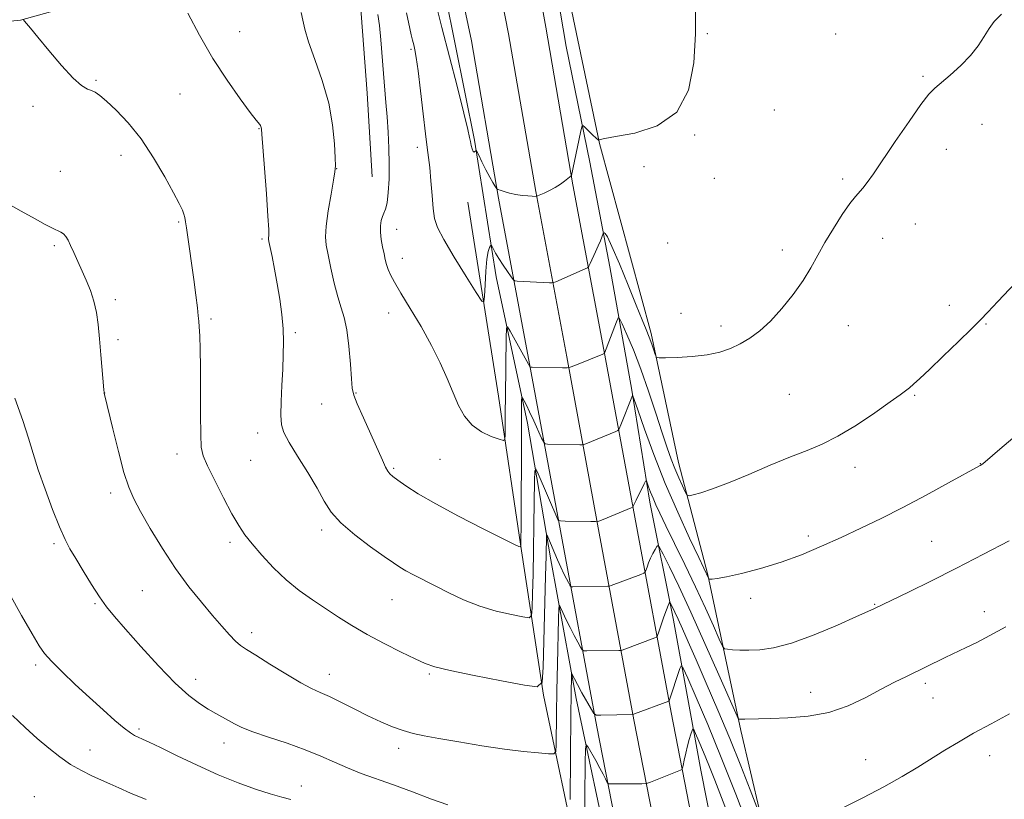
# Model space of a CAD drawing. Extents: x 2167300 to 2170200, y 292300 to 295200.
# Drawn here: x 2169114 to 2169388, y 292764 to 292981 of the extents above; entities that cross this region are included whole.
import ezdxf

# ---------------------------------------------------------------- set-up
doc = ezdxf.new("R2010")
doc.units = 0
doc.header["$MEASUREMENT"] = 0
for name, color, linetype, lineweight in [('BREAKLINE DTM HARD', 7, 'Continuous', 0), ('CONTOUR INDEX', 41, 'Continuous', 13), ('CONTOUR INTERMEDIATE', 44, 'Continuous', 0), ('SPOT ELEVATION DTM', 2, 'Continuous', 13)]:
    doc.layers.add(name, color=color, linetype=linetype, lineweight=lineweight)

msp = doc.modelspace()

# ---------------------------------------------------------------- linework, layer by layer
at = {"layer": 'BREAKLINE DTM HARD'}
for points in [[(2169177.86, 293408.61, 1217.05), (2169184.53, 293377.7, 1214.26), (2169195.23, 293327.41, 1208.49), (2169204.85, 293276.09, 1203.67), (2169212.38, 293235.71, 1199.75), (2169220.05, 293202.87, 1197.15), (2169229.12, 293147.8, 1194.36), (2169241.76, 293082.96, 1192.18), (2169251.91, 293025.06, 1191.66), (2169260.22, 292978.88, 1191.47), (2169267.77, 292935.05, 1189.91), (2169276.35, 292889.21, 1186.09), (2169284.93, 292842.77, 1181.74), (2169295.02, 292788.49, 1175.64), (2169305.64, 292734.23, 1170.01), (2169315.78, 292684.62, 1165.28), (2169326.39, 292629.78, 1160.93)], [(2169166.93, 293405.94, 1217.25), (2169173.53, 293375.34, 1214.46), (2169184.2, 293325.2, 1208.69), (2169193.79, 293274.02, 1203.87), (2169201.37, 293233.4, 1199.95), (2169209.01, 293200.67, 1197.35), (2169218.05, 293145.81, 1194.56), (2169230.7, 293080.91, 1192.38), (2169240.78, 293023.41, 1191.86), (2169249.89, 292976.98, 1191.67), (2169257.44, 292933.19, 1190.11), (2169266.03, 292887.29, 1186.29), (2169274.61, 292840.86, 1181.94), (2169284.71, 292786.52, 1175.84), (2169295.34, 292732.17, 1170.21), (2169305.48, 292682.57, 1165.48), (2169316.1, 292627.69, 1161.13)], [(2169156, 293403.27, 1217.05), (2169162.53, 293372.98, 1214.26), (2169173.17, 293322.99, 1208.49), (2169182.73, 293271.95, 1203.67), (2169190.36, 293231.09, 1199.75), (2169197.97, 293198.47, 1197.15), (2169206.98, 293143.82, 1194.36), (2169219.64, 293078.86, 1192.18), (2169229.73, 293021.31, 1191.66), (2169239.56, 292975.08, 1191.47), (2169247.11, 292931.33, 1189.91), (2169255.71, 292885.37, 1186.09), (2169264.29, 292838.95, 1181.74), (2169274.4, 292784.55, 1175.64), (2169285.04, 292730.11, 1170.01), (2169295.18, 292680.52, 1165.28), (2169305.81, 292625.6, 1160.93)], [(2169253.76, 293036.86, 1191.64), (2169255.87, 293037.37, 1191.59), (2169261.46, 293012.03, 1191.49), (2169275.16, 292946.6, 1189.98), (2169289.49, 292893.8, 1188.28), (2169297.1, 292857.92, 1186.81), (2169305.28, 292826.77, 1184.12), (2169314.42, 292783.5, 1179.67), (2169325.12, 292737.58, 1176.6), (2169335.28, 292691.67, 1172.58), (2169341.3, 292654.21, 1168.13), (2169345.24, 292619.94, 1163.5), (2169351.74, 292576.16, 1159.53), (2169357.25, 292540.29, 1155.28), (2169363.79, 292501.26, 1152.06)], [(2169325.804, 292500, 1151.682), (2169320.32, 292527.51, 1153.28), (2169309.68, 292580.8, 1156.88), (2169302.63, 292621.42, 1159.76), (2169294.03, 292666.27, 1163.07), (2169285.42, 292709.01, 1167.09), (2169278.34, 292746.47, 1170.49), (2169268.7, 292792.38, 1175.27), (2169261.64, 292830.9, 1179.24), (2169255.09, 292868.88, 1183.26), (2169246.46, 292909.51, 1187.32), (2169240.44, 292947.49, 1190.21), (2169232.34, 292987.6, 1190.73), (2169226.8, 293019.78, 1190.54)], [(2169361.24, 292500, 1151.57), (2169356.6, 292525.02, 1153.06), (2169347.87, 292554.06, 1155), (2169336.23, 292612.63, 1158.87), (2169328.66, 292654.31, 1162.18), (2169321.06, 292692.83, 1165.26), (2169309.85, 292739.28, 1169.84), (2169303.26, 292772.52, 1172.68), (2169295.7, 292814.2, 1177.36), (2169289.11, 292846.92, 1181.47), (2169284.09, 292878.04, 1184.12), (2169278.04, 292912.33, 1187.24), (2169272.48, 292941.35, 1189.6), (2169265.89, 292973.54, 1190.83), (2169257.84, 293021.02, 1191.12)], [(2168823.16, 292937.3, 1180.07), (2168846.18, 292918.15, 1179.98), (2168858.74, 292908.04, 1180.17), (2168880.27, 292899.43, 1180.21), (2168903.41, 292893.98, 1180.45), (2168926.08, 292895.38, 1180.45), (2168943, 292903.67, 1180.12), (2168957.27, 292909.88, 1179.93), (2168978.93, 292916.56, 1179.84), (2168996.35, 292921.16, 1179.46), (2169011.14, 292925.78, 1179.08), (2169023.83, 292932.53, 1178.8), (2169029.69, 292939.86, 1178.99), (2169046.11, 292951.31, 1178.94), (2169055.64, 292956.51, 1178.89), (2169063.05, 292961.71, 1178.84), (2169067.84, 292966.94, 1178.75), (2169072.11, 292973.76, 1178.8), (2169089.53, 292978.36, 1179.22), (2169114.31, 292980.8, 1179.98), (2169135.96, 292986.94, 1180.64)], [(2169208.65, 292986.36, 1184.94), (2169210.55, 292960.53, 1184.94), (2169211.95, 292937.34, 1184.94)], [(2169238.56, 292930.25, 1189.29), (2169247.05, 292876.42, 1186.86), (2169253.46, 292833.41, 1183.93), (2169259.62, 292793.37, 1179.82), (2169269.51, 292746.29, 1174.63), (2169277.56, 292705.43, 1169.72), (2169287.21, 292662.93, 1164.69), (2169292.62, 292629.39, 1161.43)]]:
    msp.add_polyline3d(points, dxfattribs=at)
at = {"layer": 'CONTOUR INDEX', "flags": 128}
for points, elevation in [([(2169230.123, 292983.55), (2169231.349, 292978.735), (2169235.565, 292962.466), (2169237.474, 292954.979), (2169238.58, 292950.448), (2169239.063, 292948.23), (2169239.268, 292947.089), (2169239.479, 292946.031), (2169239.7349, 292945.049), (2169240.015, 292944.38), (2169240.296, 292944.184), (2169240.5461, 292944.311), (2169240.733, 292944.534), (2169240.861, 292944.619), (2169241.081, 292944.301), (2169241.583, 292943.305), (2169242.48, 292941.496), (2169243.593, 292939.284), (2169244.665, 292937.216), (2169245.489, 292935.725), (2169246.059, 292934.782), (2169246.4141, 292934.241), (2169246.629, 292933.958), (2169246.916, 292933.785), (2169247.522, 292933.573), (2169248.624, 292933.2169), (2169250.122, 292932.788), (2169251.85, 292932.401), (2169253.631, 292932.143), (2169255.254, 292931.999), (2169257.638, 292931.87), (2169257.706, 292931.883), (2169257.954, 292931.984), (2169259.757, 292932.7699), (2169261.26, 292933.477), (2169262.838, 292934.319), (2169264.262, 292935.2221), (2169265.44, 292936.076), (2169267.312, 292937.567), (2169267.344, 292937.637), (2169269.878, 292949.651), (2169270.229, 292951.148), (2169270.547, 292951.512), (2169271.104, 292951.0539), (2169273.21, 292948.972), (2169274.18, 292948.0369), (2169274.728, 292947.548), (2169274.936, 292947.407), (2169274.972, 292947.428), (2169274.98, 292947.458), (2169275.078, 292947.554), (2169275.3581, 292947.685), (2169276.581, 292947.962), (2169279.627, 292948.474), (2169284.933, 292949.419), (2169291.182, 292951.437), (2169296.618, 292955.277), (2169299.903, 292961.384), (2169301.371, 292968.986), (2169301.776, 292977.003), (2169301.769, 292984.452)], 1190), ([(2169114.955, 292980.968), (2169115.078, 292980.859), (2169115.356, 292980.558), (2169115.928, 292979.918), (2169117.0761, 292978.58), (2169119.114, 292976.131), (2169122.179, 292972.409), (2169125.697, 292968.2459), (2169128.915, 292964.724), (2169131.256, 292962.646), (2169132.85, 292961.689), (2169134.001, 292961.252), (2169135.024, 292960.779), (2169136.279, 292959.911), (2169138.135, 292958.336), (2169140.842, 292955.8), (2169144.1649, 292952.2801), (2169147.751, 292947.809), (2169151.257, 292942.563), (2169154.379, 292937.2779), (2169156.822, 292932.831), (2169158.387, 292929.865), (2169159.252, 292928.083), (2169159.686, 292926.956), (2169159.933, 292925.985), (2169160.125, 292924.81), (2169160.365, 292923.101), (2169161.217, 292917.313), (2169161.784, 292913.325), (2169162.389, 292908.823), (2169162.958, 292904.435), (2169163.405, 292900.899), (2169163.674, 292898.687), (2169163.82, 292897.207), (2169163.925, 292895.6), (2169164.052, 292893.117), (2169164.182, 292889.442), (2169164.275, 292884.366), (2169164.309, 292877.945), (2169164.319, 292871.2839), (2169164.3551, 292865.752), (2169164.508, 292862.252), (2169165.032, 292859.831), (2169166.221, 292857.07), (2169168.233, 292852.9649), (2169170.675, 292848.169), (2169173.02, 292843.7479), (2169174.905, 292840.471), (2169176.63, 292837.908), (2169178.66, 292835.331), (2169181.343, 292832.202), (2169184.5639, 292828.748), (2169188.089, 292825.385), (2169191.716, 292822.434), (2169195.366, 292819.829), (2169198.99, 292817.411), (2169202.589, 292815.039), (2169206.371, 292812.646), (2169210.595, 292810.187), (2169215.349, 292807.67), (2169220.054, 292805.32), (2169223.961, 292803.418), (2169226.7, 292802.133), (2169229.424, 292801.176), (2169233.665, 292800.146), (2169240.346, 292798.77), (2169247.939, 292797.291), (2169254.307, 292796.079), (2169257.862, 292795.63), (2169259.211, 292796.946), (2169259.511, 292801.154), (2169260.168, 292826.405), (2169260.3, 292832.07), (2169260.41, 292837.717), (2169260.502, 292837.805), (2169260.742, 292837.291), (2169263.496, 292830.956), (2169264.406, 292828.913), (2169265.254, 292827.08), (2169265.966, 292825.641), (2169266.516, 292824.6019), (2169266.891, 292823.931), (2169267.109, 292823.581), (2169267.318, 292823.454), (2169267.697, 292823.442), (2169277.47, 292823.581), (2169277.9281, 292823.635), (2169278.334, 292823.771), (2169286.656, 292826.861), (2169287.475, 292827.186), (2169287.835, 292827.475), (2169288.0419, 292827.976), (2169288.349, 292828.867), (2169288.793, 292830.051), (2169289.352, 292831.3641), (2169289.99, 292832.646), (2169290.608, 292833.762), (2169291.0909, 292834.584), (2169291.405, 292834.9299), (2169291.847, 292834.398), (2169292.796, 292832.533), (2169294.558, 292828.952), (2169297.145, 292823.5739), (2169300.496, 292816.3941), (2169304.432, 292807.704), (2169308.308, 292799.008), (2169313.042, 292788.308), (2169313.699, 292786.905), (2169313.893, 292786.697), (2169314.12, 292786.683), (2169314.6, 292786.676), (2169315.486, 292786.689), (2169319.276, 292786.804), (2169322.748, 292786.887), (2169327.511, 292787.025), (2169333.087, 292787.473), (2169338.845, 292788.537), (2169344.247, 292790.395), (2169349.134, 292792.71), (2169353.441, 292795.017), (2169357.146, 292796.952), (2169360.398, 292798.565), (2169371.188, 292803.806), (2169377.021, 292806.583), (2169379.935, 292808.013), (2169383.629, 292809.907), (2169388.06, 292812.303)], 1180)]:
    msp.add_lwpolyline(points, dxfattribs=dict(at, elevation=elevation))
at = {"layer": 'CONTOUR INTERMEDIATE', "flags": 128}
for points, elevation in [([(2169160.737, 292982.719), (2169163.992, 292976.62), (2169167.719, 292970.163), (2169171.645, 292964.1019), (2169175.288, 292958.955), (2169178.116, 292955.18), (2169179.7561, 292953.054), (2169180.749, 292951.796), (2169180.909, 292951.523), (2169181.036, 292951.235), (2169181.126, 292950.96), (2169181.191, 292950.546), (2169181.311, 292949.134), (2169182.054, 292939.659), (2169182.596, 292932.563), (2169183.029, 292926.4), (2169183.221, 292922.686), (2169183.238, 292920.986), (2169183.19, 292920.375), (2169183.183, 292920.0031), (2169183.296, 292919.312), (2169184.1491, 292915.181), (2169184.85, 292911.636), (2169185.594, 292907.562), (2169186.279, 292903.306), (2169186.836, 292899.091), (2169187.202, 292895.1041), (2169187.339, 292891.443), (2169187.291, 292887.823), (2169187.123, 292883.865), (2169186.904, 292879.3739), (2169186.716, 292874.878), (2169186.645, 292871.091), (2169186.81, 292868.444), (2169187.468, 292866.253), (2169188.91, 292863.552), (2169191.272, 292859.676), (2169194.072, 292855.1521), (2169196.675, 292850.806), (2169198.68, 292847.2469), (2169200.628, 292844.201), (2169203.293, 292841.1781), (2169207.154, 292837.855), (2169211.499, 292834.577), (2169215.319, 292831.858), (2169217.892, 292830.053), (2169219.651, 292828.882), (2169221.316, 292827.903), (2169223.477, 292826.749), (2169229.486, 292823.667), (2169233.233, 292821.761), (2169237.381, 292819.815), (2169241.847, 292818.063), (2169246.459, 292816.692), (2169250.678, 292815.709), (2169253.876, 292815.077), (2169255.622, 292814.856), (2169256.284, 292815.503), (2169256.432, 292817.569), (2169256.533, 292821.4509), (2169256.664, 292826.901), (2169256.8, 292833.515), (2169256.922, 292840.762), (2169257.0901, 292852.876), (2169257.162, 292855.681), (2169257.416, 292856.187), (2169258.072, 292854.825), (2169263.6, 292842.115), (2169263.791, 292841.839), (2169264.3, 292841.728), (2169265.5629, 292841.687), (2169272.706, 292841.538), (2169274.024, 292841.536), (2169274.916, 292841.702), (2169276.146, 292842.175), (2169283.9299, 292845.353), (2169284.3771, 292845.574), (2169284.487, 292845.725), (2169284.596, 292845.992), (2169284.841, 292846.539), (2169285.313, 292847.53), (2169287.561, 292852.057), (2169287.956, 292852.79), (2169288.175, 292852.8499), (2169288.4059, 292852.289), (2169288.798, 292851.18), (2169289.347, 292849.691), (2169290.01, 292848.014), (2169290.795, 292846.213), (2169291.904, 292843.86), (2169293.592, 292840.4), (2169296.009, 292835.486), (2169298.8839, 292829.59), (2169301.847, 292823.393), (2169304.556, 292817.541), (2169306.802, 292812.558), (2169308.408, 292808.935), (2169309.31, 292806.976), (2169309.9051, 292806.234), (2169310.701, 292806.071), (2169312.107, 292805.966), (2169314.126, 292805.858), (2169316.662, 292805.8), (2169319.696, 292805.895), (2169323.524, 292806.441), (2169328.522, 292807.787), (2169334.78, 292810.098), (2169341.245, 292812.807), (2169346.578, 292815.1681), (2169351.36, 292817.329), (2169361.184, 292822.07), (2169367.216, 292825.027), (2169374.287, 292828.579), (2169381.8209, 292832.474), (2169388.939, 292836.226)], 1182), ([(2169192.278, 292982.978), (2169192.679, 292980.82), (2169193.229, 292978.298), (2169194.286, 292974.797), (2169196.052, 292969.911), (2169198.113, 292964.039), (2169199.904, 292957.787), (2169200.992, 292951.753), (2169201.5, 292946.509), (2169201.684, 292942.621), (2169201.743, 292940.344), (2169201.635, 292938.694), (2169201.257, 292936.376), (2169200.571, 292932.509), (2169199.789, 292927.867), (2169199.189, 292923.638), (2169198.9879, 292920.652), (2169199.181, 292918.302), (2169199.704, 292915.623), (2169200.484, 292911.946), (2169201.422, 292907.783), (2169202.407, 292903.94), (2169203.344, 292900.943), (2169204.19, 292898.191), (2169204.918, 292894.805), (2169205.503, 292890.242), (2169205.942, 292885.316), (2169206.239, 292881.183), (2169206.454, 292878.594), (2169206.871, 292876.698), (2169207.836, 292874.24), (2169209.5461, 292870.359), (2169214.862, 292858.564), (2169215.725, 292856.69), (2169216.334, 292855.5509), (2169216.92, 292854.782), (2169217.76, 292854.055), (2169219.1459, 292853.049), (2169221.374, 292851.4899), (2169224.76, 292849.301), (2169229.627, 292846.454), (2169235.996, 292843.038), (2169242.674, 292839.617), (2169248.164, 292836.876), (2169251.363, 292835.309), (2169252.73, 292834.665), (2169253.121, 292834.503), (2169253.253, 292834.679), (2169253.306, 292836.217), (2169253.3289, 292840.436), (2169253.429, 292865.407), (2169253.504, 292875.3101), (2169253.524, 292875.977), (2169253.602, 292876.097), (2169253.806, 292875.77), (2169254.199, 292875.058), (2169254.825, 292873.857), (2169255.726, 292872.02), (2169256.891, 292869.532), (2169259.069, 292864.755), (2169259.639, 292863.566), (2169260.071, 292863.124), (2169260.732, 292863.048), (2169269.66, 292862.865), (2169270.315, 292862.865), (2169270.761, 292862.949), (2169271.379, 292863.187), (2169279.651, 292866.562), (2169280.251, 292866.8561), (2169280.623, 292867.347), (2169281.082, 292868.458), (2169284.286, 292876.569), (2169284.3609, 292876.461), (2169284.74, 292875.419), (2169285.747, 292872.548), (2169287.619, 292867.2549), (2169290.241, 292860.149), (2169293.408, 292852.14), (2169296.863, 292844.1281), (2169300.135, 292836.984), (2169302.699, 292831.568), (2169305.519, 292825.649), (2169305.632, 292825.6), (2169305.893, 292825.574), (2169306.467, 292825.5629), (2169307.794, 292825.706), (2169310.386, 292826.173), (2169314.558, 292827.101), (2169319.851, 292828.475), (2169325.611, 292830.245), (2169331.301, 292832.352), (2169336.851, 292834.6969), (2169342.307, 292837.172), (2169347.745, 292839.712), (2169353.37, 292842.434), (2169359.417, 292845.496), (2169365.918, 292848.933), (2169372.077, 292852.273), (2169380.8919, 292857.135), (2169381.322, 292857.387), (2169381.745, 292857.689), (2169382.957, 292858.692), (2169385.754, 292861.089), (2169390.615, 292865.299)], 1184), ([(2169213.589, 292982.362), (2169213.968, 292979.359), (2169214.35, 292975.333), (2169215.109, 292966.0239), (2169215.808, 292957.907), (2169216.128, 292953.954), (2169216.419, 292949.72), (2169216.637, 292945.299), (2169216.729, 292940.865), (2169216.657, 292936.625), (2169216.437, 292932.902), (2169216.103, 292930.051), (2169215.689, 292928.28), (2169215.246, 292927.211), (2169214.826, 292926.319), (2169214.4851, 292925.172), (2169214.281, 292923.702), (2169214.278, 292921.933), (2169214.505, 292919.921), (2169214.878, 292917.85), (2169215.281, 292915.935), (2169215.632, 292914.329), (2169215.985, 292912.935), (2169216.428, 292911.594), (2169217.076, 292910.099), (2169218.16, 292908.059), (2169219.9409, 292905.032), (2169222.548, 292900.7579), (2169225.58, 292895.694), (2169228.504, 292890.4781), (2169230.906, 292885.635), (2169232.84, 292881.256), (2169234.475, 292877.3179), (2169235.999, 292873.816), (2169237.666, 292870.805), (2169239.747, 292868.354), (2169242.366, 292866.507), (2169245.062, 292865.214), (2169247.23, 292864.398), (2169248.427, 292864.041), (2169248.87, 292864.3531), (2169248.938, 292865.6), (2169248.97, 292871.614), (2169249.013, 292876.429), (2169249.2169, 292892.687), (2169249.291, 292895.159), (2169249.5809, 292895.601), (2169250.337, 292894.391), (2169255.855, 292884.482), (2169255.944, 292884.43), (2169256.415, 292884.402), (2169264.8159, 292884.2299), (2169266.134, 292884.2299), (2169267.026, 292884.3959), (2169268.256, 292884.87), (2169276.0381, 292888.052), (2169276.475, 292888.246), (2169276.557, 292888.324), (2169279.821, 292897.035), (2169280.297, 292898.124), (2169280.722, 292897.972), (2169281.4591, 292896.445), (2169282.777, 292893.473), (2169284.567, 292889.214), (2169286.625, 292883.888), (2169288.751, 292877.807), (2169290.774, 292871.657), (2169292.525, 292866.221), (2169293.895, 292862.0669), (2169295.01, 292858.911), (2169296.05, 292856.254), (2169297.138, 292853.729), (2169298.163, 292851.492), (2169298.951, 292849.825), (2169299.441, 292848.937), (2169300.012, 292848.715), (2169301.155, 292848.9709), (2169303.29, 292849.572), (2169306.553, 292850.62), (2169311.011, 292852.278), (2169316.584, 292854.594), (2169322.5889, 292857.179), (2169328.197, 292859.53), (2169332.838, 292861.334), (2169336.991, 292863.027), (2169341.393, 292865.236), (2169346.505, 292868.3471), (2169351.667, 292871.797), (2169355.94, 292874.785), (2169358.652, 292876.725), (2169360.196, 292877.8801), (2169361.233, 292878.727), (2169362.382, 292879.729), (2169364.096, 292881.293), (2169366.783, 292883.816), (2169370.621, 292887.469), (2169374.862, 292891.542), (2169378.526, 292895.102), (2169380.99, 292897.561), (2169383.043, 292899.707), (2169385.834, 292902.673), (2169395.575, 292912.984)], 1186), ([(2169221.486, 292982.835), (2169222.449, 292978.481), (2169222.857, 292976.707), (2169223.206, 292975.2409), (2169223.527, 292973.942), (2169223.855, 292972.563), (2169224.244, 292970.4329), (2169224.753, 292966.775), (2169225.412, 292961.198), (2169226.13, 292954.837), (2169226.783, 292949.216), (2169227.282, 292945.407), (2169227.66, 292942.693), (2169227.9801, 292939.908), (2169228.297, 292936.22), (2169228.614, 292932.129), (2169228.923, 292928.466), (2169229.296, 292925.75), (2169230.12, 292923.236), (2169231.86, 292919.866), (2169234.7449, 292914.995), (2169238.061, 292909.629), (2169240.854, 292905.184), (2169242.415, 292902.806), (2169243.018, 292902.544), (2169243.178, 292904.173), (2169243.326, 292907.331), (2169243.5469, 292911.11), (2169243.84, 292914.466), (2169244.194, 292916.598), (2169244.546, 292917.6849), (2169244.825, 292918.15), (2169244.989, 292918.339), (2169245.114, 292918.277), (2169245.308, 292917.912), (2169245.671, 292917.196), (2169246.269, 292916.106), (2169247.163, 292914.625), (2169248.352, 292912.803), (2169249.601, 292910.964), (2169250.613, 292909.498), (2169251.2059, 292908.689), (2169251.633, 292908.38), (2169252.264, 292908.307), (2169261.243, 292907.879), (2169261.934, 292907.862), (2169262.3799, 292907.938), (2169262.963, 292908.172), (2169271.192, 292911.7499), (2169271.822, 292912.059), (2169272.179, 292912.445), (2169272.569, 292913.2409), (2169274.022, 292916.429), (2169274.7959, 292918.166), (2169275.392, 292919.552), (2169276.2, 292921.534), (2169276.291, 292921.666), (2169276.415, 292921.702), (2169276.679, 292921.593), (2169277.32, 292920.637), (2169278.604, 292917.968), (2169280.66, 292913.112), (2169283.0839, 292907.167), (2169285.333, 292901.622), (2169286.99, 292897.613), (2169288.136, 292894.8739), (2169288.975, 292892.785), (2169289.675, 292890.864), (2169290.24, 292889.177), (2169290.637, 292887.928), (2169290.944, 292887.254), (2169291.684, 292887.025), (2169293.489, 292887.044), (2169296.75, 292887.162), (2169300.8729, 292887.41), (2169305.021, 292887.867), (2169308.543, 292888.597), (2169311.524, 292889.607), (2169314.236, 292890.887), (2169316.92, 292892.465), (2169319.698, 292894.51), (2169322.66, 292897.223), (2169325.83, 292900.7), (2169328.953, 292904.603), (2169331.706, 292908.486), (2169333.886, 292912.033), (2169337.77, 292919.037), (2169340.138, 292922.99), (2169342.598, 292926.831), (2169344.733, 292929.933), (2169346.247, 292931.876), (2169348.328, 292934.161), (2169349.532, 292935.713), (2169351.26, 292938.168), (2169357.328, 292947.095), (2169361.1461, 292952.669), (2169364.448, 292957.352), (2169366.668, 292960.232), (2169368.3, 292961.93), (2169372.606, 292965.565), (2169375.492, 292968.188), (2169378.212, 292970.999), (2169380.35, 292973.722), (2169382.004, 292976.235), (2169383.402, 292978.459), (2169384.8351, 292980.405), (2169386.852, 292982.4529)], 1188), ([(2169109.399, 292930.598), (2169114.484, 292927.79), (2169118.35, 292925.616), (2169121.149, 292924.057), (2169123.125, 292923.014), (2169125.4819, 292921.911), (2169126.206, 292921.4299), (2169126.834, 292920.723), (2169127.466, 292919.681), (2169128.19, 292918.216), (2169129.075, 292916.276), (2169132.495, 292908.593), (2169133.676, 292905.711), (2169134.666, 292902.73), (2169135.368, 292899.633), (2169135.855, 292896.241), (2169136.245, 292892.334), (2169136.628, 292887.868), (2169137.418, 292878.135), (2169137.495, 292877.371), (2169137.535, 292877.162), (2169137.611, 292876.863), (2169139.898, 292867.349), (2169141.473, 292861.006), (2169143.018, 292855.204), (2169144.329, 292851.0749), (2169145.713, 292847.862), (2169147.608, 292844.335), (2169150.327, 292839.594), (2169153.678, 292834.059), (2169157.345, 292828.477), (2169161.033, 292823.4721), (2169164.531, 292819.149), (2169167.648, 292815.488), (2169170.237, 292812.471), (2169172.325, 292810.092), (2169173.983, 292808.348), (2169175.376, 292807.1449), (2169177.05, 292806.02), (2169179.646, 292804.418), (2169183.537, 292801.991), (2169188.017, 292799.222), (2169192.113, 292796.8), (2169195.137, 292795.21), (2169197.5449, 292794.119), (2169200.078, 292792.987), (2169203.289, 292791.411), (2169206.986, 292789.536), (2169210.7881, 292787.641), (2169214.374, 292785.963), (2169217.656, 292784.569), (2169220.608, 292783.483), (2169223.325, 292782.692), (2169226.386, 292782.0291), (2169230.496, 292781.292), (2169236.083, 292780.343), (2169242.476, 292779.309), (2169248.731, 292778.382), (2169254.04, 292777.714), (2169258.156, 292777.287), (2169260.966, 292777.0391), (2169262.4601, 292777.013), (2169263.018, 292777.663), (2169263.115, 292779.546), (2169263.22, 292788.185), (2169263.324, 292794.604), (2169263.467, 292801.929), (2169263.746, 292814.553), (2169263.834, 292817.548), (2169263.989, 292818.371), (2169264.344, 292817.729), (2169264.995, 292816.254), (2169265.8921, 292814.287), (2169266.948, 292812.098), (2169268.0659, 292809.9451), (2169269.096, 292808.061), (2169269.88, 292806.669), (2169270.35, 292805.915), (2169270.7991, 292805.642), (2169271.6129, 292805.616), (2169280.484, 292805.754), (2169280.9799, 292805.774), (2169281.418, 292805.877), (2169282.174, 292806.153), (2169290.493, 292809.26), (2169290.95, 292809.477), (2169291.242, 292809.92), (2169291.618, 292810.971), (2169293.02, 292815.075), (2169293.716, 292817.047), (2169294.184, 292818.282), (2169294.449, 292818.894), (2169294.583, 292819.142), (2169294.659, 292819.226), (2169294.766, 292819.097), (2169294.996, 292818.644), (2169295.428, 292817.765), (2169296.09, 292816.382), (2169296.998, 292814.425), (2169298.19, 292811.779), (2169299.8, 292808.144), (2169301.9839, 292803.174), (2169304.82, 292796.69), (2169308.054, 292789.177), (2169311.357, 292781.287), (2169314.413, 292773.684), (2169316.978, 292767.092), (2169318.826, 292762.247)], 1178), ([(2169112.687, 292875.829), (2169114.895, 292869.627), (2169116.499, 292864.696), (2169117.792, 292860.45), (2169119.22, 292855.9471), (2169121.094, 292850.5609), (2169123.179, 292844.946), (2169125.11, 292840.075), (2169126.6411, 292836.612), (2169128.019, 292833.973), (2169129.616, 292831.269), (2169131.684, 292827.859), (2169134.0029, 292824.116), (2169136.233, 292820.667), (2169138.199, 292817.89), (2169140.376, 292815.176), (2169143.403, 292811.671), (2169147.668, 292806.844), (2169152.563, 292801.472), (2169157.23, 292796.656), (2169161, 292793.236), (2169163.96, 292791.001), (2169166.384, 292789.48), (2169168.508, 292788.268), (2169172.093, 292786.294), (2169173.708, 292785.384), (2169175.7431, 292784.386), (2169178.788, 292783.181), (2169183.194, 292781.687), (2169188.35, 292779.984), (2169193.404, 292778.192), (2169197.714, 292776.418), (2169201.475, 292774.714), (2169205.091, 292773.117), (2169208.922, 292771.631), (2169217.918, 292768.426), (2169223.217, 292766.457), (2169228.474, 292764.482), (2169232.972, 292762.857)], 1176), ([(2169111.173, 292821.506), (2169114.5731, 292815.427), (2169117.479, 292810.356), (2169119.415, 292807.08), (2169120.9391, 292804.904), (2169122.871, 292802.763), (2169125.813, 292799.841), (2169129.496, 292796.329), (2169133.437, 292792.665), (2169137.189, 292789.254), (2169140.473, 292786.35), (2169143.052, 292784.171), (2169144.789, 292782.841), (2169145.96, 292782.114), (2169146.943, 292781.654), (2169148.138, 292781.134), (2169150.0329, 292780.268), (2169153.14, 292778.784), (2169157.76, 292776.533), (2169163.368, 292773.8561), (2169169.231, 292771.22), (2169174.713, 292769.009), (2169179.566, 292767.266), (2169183.639, 292765.956), (2169186.842, 292765.021), (2169189.332, 292764.338)], 1174), ([(2169266.957, 292764.355), (2169267.212, 292788.056), (2169267.286, 292793.476), (2169267.399, 292799.11), (2169267.44, 292799.33), (2169267.535, 292799.158), (2169267.738, 292798.714), (2169268.178, 292797.835), (2169269.002, 292796.294), (2169270.272, 292794.007), (2169272.87, 292789.406), (2169273.591, 292788.249), (2169274.28, 292787.83), (2169275.529, 292787.791), (2169284.397, 292787.945), (2169284.489, 292787.967), (2169284.908, 292788.12), (2169294.401, 292791.696), (2169294.457, 292791.8), (2169297.4409, 292800.718), (2169297.828, 292801.532), (2169298.407, 292800.835), (2169299.674, 292798.029), (2169301.994, 292792.703), (2169305.198, 292785.186), (2169308.986, 292775.993), (2169313.022, 292765.799), (2169316.831, 292755.928)], 1176), ([(2169112.068, 292787.7), (2169115.535, 292784.365), (2169118.941, 292781.33), (2169122.141, 292778.601), (2169125.187, 292776.191), (2169128.181, 292774.118), (2169131.185, 292772.385), (2169134.087, 292770.947), (2169136.735, 292769.742), (2169139.094, 292768.6841), (2169141.6111, 292767.568), (2169144.853, 292766.163), (2169149.156, 292764.334)], 1172), ([(2169342.422, 292761.832), (2169348.277, 292764.788), (2169354.142, 292767.895), (2169359.231, 292770.769), (2169363.5849, 292773.378), (2169371.099, 292778.05), (2169374.859, 292780.323), (2169379.082, 292782.751), (2169383.961, 292785.416), (2169389.052, 292788.113)], 1178), ([(2169270.867, 292746.793), (2169271.193, 292774.538), (2169271.268, 292778.462), (2169271.476, 292779.59), (2169271.9931, 292778.889), (2169274.091, 292775.161), (2169275.23, 292773.095), (2169276.132, 292771.402), (2169276.778, 292770.145), (2169277.192, 292769.314), (2169277.428, 292768.876), (2169277.6469, 292768.717), (2169278.037, 292768.698), (2169286.941, 292768.753), (2169287.859, 292768.773), (2169288.48, 292768.892), (2169289.34, 292769.211), (2169297.614, 292772.484), (2169297.975, 292772.668), (2169298.168, 292773.02), (2169298.359, 292773.844), (2169298.677, 292775.333), (2169299.107, 292777.251), (2169299.597, 292779.255), (2169300.093, 292781.043), (2169300.538, 292782.488), (2169300.871, 292783.5041), (2169301.078, 292783.987), (2169301.328, 292783.7691), (2169301.8339, 292782.662), (2169302.757, 292780.545), (2169304.03, 292777.556), (2169305.536, 292773.901), (2169307.19, 292769.722), (2169309.0431, 292764.913), (2169313.64, 292752.891)], 1174)]:
    msp.add_lwpolyline(points, dxfattribs=dict(at, elevation=elevation))
at = {"layer": 'SPOT ELEVATION DTM'}
for p in [(2169175.14, 292977.65, 1183), (2169305.07, 292977.04, 1189.91), (2169340.79, 292976.96, 1188.79), (2169222.75, 292972.7, 1187.76), (2169365, 292965.23, 1188.12), (2169135.28, 292964.11, 1180.12), (2169158.61, 292960.33, 1180.88), (2169117.73, 292956.88, 1179.68), (2169323.73, 292955.89, 1189.1), (2169381.4, 292951.91, 1187.59), (2169180.49, 292950.67, 1181.93), (2169301.59, 292948.91, 1189.96), (2169224.52, 292945.51, 1187.58), (2169142.16, 292943.23, 1179.53), (2169371.47, 292944.91, 1187.59), (2169287.51, 292940.14, 1189.77), (2169125.36, 292938.83, 1179.01), (2169202.09, 292939.58, 1184.03), (2169307.07, 292936.88, 1189.37), (2169342.67, 292936.68, 1188.2), (2169158.22, 292924.79, 1179.84), (2169362.93, 292924.22, 1187.44), (2169218.81, 292922.7, 1186.64), (2169123.64, 292918.16, 1177.74), (2169181.35, 292920, 1181.77), (2169294.11, 292918.93, 1189.28), (2169353.79, 292920.24, 1187.5), (2169325.93, 292916.96, 1188.33), (2169220.4, 292914.7, 1186.62), (2169140.63, 292903.21, 1178.33), (2169372.32, 292901.65, 1186.58), (2169216.58, 292899.52, 1185.37), (2169297.76, 292899.37, 1188.9), (2169167.17, 292897.81, 1180.25), (2169382.48, 292896.44, 1185.89), (2169190.61, 292893.98, 1182.26), (2169308.85, 292895.87, 1188.34), (2169344.31, 292895.99, 1187.44), (2169141.37, 292892.1, 1178.3), (2169137.63, 292877.28, 1178.01), (2169207.45, 292877.27, 1184.11), (2169327.85, 292876.89, 1187.14), (2169362.74, 292876.65, 1185.85), (2169197.96, 292874.2, 1183.01), (2169180.13, 292866.16, 1181.46), (2169157.71, 292860.3, 1179.4), (2169178.22, 292858.58, 1181.14), (2169230.78, 292858.82, 1185.18), (2169217.92, 292856.32, 1184.2), (2169346.15, 292856.61, 1185.41), (2169380.91, 292857.66, 1184.04), (2169139.32, 292849.49, 1177.58), (2169197.91, 292839.19, 1181.59), (2169333.15, 292837.53, 1184.38), (2169367.4, 292836.08, 1182.97), (2169123.6, 292835.45, 1175.73), (2169172.5, 292835.77, 1179.61), (2169148.12, 292822.34, 1177.02), (2169217.5, 292819.82, 1181.12), (2169317.1, 292820.28, 1183.54), (2169135, 292818.78, 1175.83), (2169351.56, 292818.57, 1182.1), (2169382.06, 292816.53, 1180.63), (2169178.49, 292810.7, 1178.48), (2169118.51, 292801.7, 1173.67), (2169162.95, 292797.77, 1176.6), (2169200.1, 292799.12, 1178.67), (2169227.85, 292799.2, 1179.8), (2169365.71, 292796.59, 1179.61), (2169333.83, 292794.16, 1180.71), (2169367.82, 292792.51, 1179.2), (2169147.2, 292783.91, 1174.29), (2169170.79, 292780.03, 1175.37), (2169219.32, 292778.57, 1177.51), (2169133.54, 292778.15, 1172.84), (2169383.55, 292776.5, 1177.32), (2169349.06, 292775.41, 1178.81), (2169192.31, 292768.09, 1174.72), (2169118.07, 292765.17, 1170.45)]:
    msp.add_point(p, dxfattribs=at)

doc.saveas('drawing.dxf')
